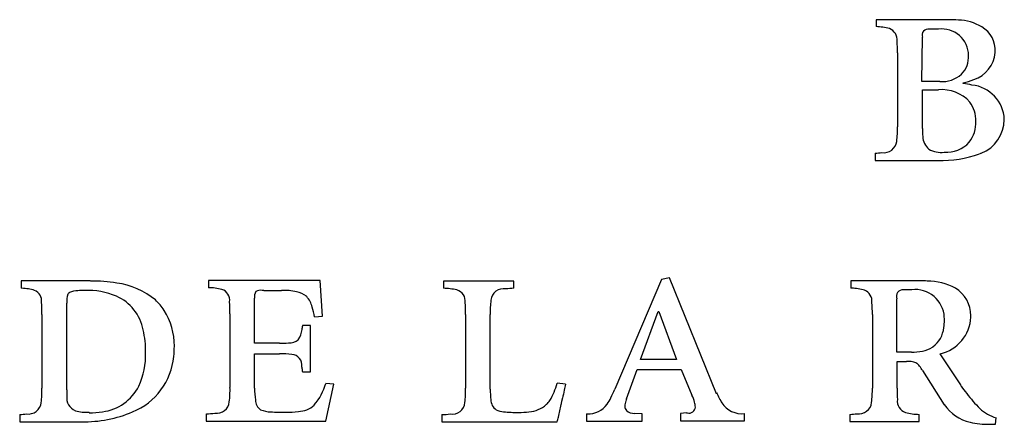
# Model space of a CAD drawing. Extents: x 0.3 to 25.7, y -0.1 to 10.4.
# Drawn here: x 0.3 to 6.8, y -0.1 to 2.6 of the extents above; entities that cross this region are included whole.
import ezdxf

# ---------------------------------------------------------------- set-up
doc = ezdxf.new("R2010")
doc.units = 0
doc.layers.add('DEFAULT_255_2_778', color=255, linetype='CONTINUOUS')

msp = doc.modelspace()

# ---------------------------------------------------------------- linework, layer by layer
at = {"layer": 'DEFAULT_255_2_778'}
for p, q in [((6.4295, 2.5594), (5.9543, 2.5594)), ((5.9543, 2.5594), (5.9543, 2.5134)), ((6.2581, 2.1472), (6.262, 2.4419)), ((6.0951, 2.3388), (6.0951, 1.845)), ((6.3771, 2.1472), (6.2581, 2.1472)), ((6.5332, 2.1345), (6.5332, 2.1387)), ((6.262, 1.8347), (6.262, 2.0932)), ((6.262, 2.0932), (6.3689, 2.0932)), ((6.2615, 1.8339), (6.262, 1.8347)), ((5.9461, 1.6704), (5.9461, 1.622)), ((6.6499, 1.6704), (6.6528, 1.6699)), ((5.9461, 1.622), (6.3642, 1.622)), ((0.7243, 0.8198), (0.2639, 0.8198)), ((0.2639, 0.8198), (0.2639, 0.7714)), ((0.7269, 0.8195), (0.7243, 0.8198)), ((2.2531, 0.8235), (1.5109, 0.8235)), ((1.5109, 0.8235), (1.5109, 0.7751)), ((2.27, 0.5854), (2.2531, 0.8235)), ((3.5429, 0.8192), (3.0746, 0.8192)), ((3.0746, 0.8192), (3.0746, 0.7708)), ((3.5429, 0.7708), (3.5429, 0.8192)), ((4.525, 0.8285), (4.2144, 0.0983)), ((4.578, 0.8412), (4.525, 0.8285)), ((4.891, 0.0692), (4.578, 0.8412)), ((6.2412, 0.8205), (5.7853, 0.8205)), ((5.7853, 0.8205), (5.7853, 0.7721)), ((1.8787, 0.7571), (1.9962, 0.7571)), ((0.5674, 0.0938), (0.5674, 0.6716)), ((1.8178, 0.4052), (1.8178, 0.7042)), ((6.0922, 0.3461), (6.0922, 0.7007)), ((0.4026, 0.5967), (0.4026, 0.1051)), ((1.6538, 0.6004), (1.6538, 0.111)), ((3.2214, 0.5962), (3.2214, 0.1067)), ((3.3855, 0.1004), (3.3855, 0.5962)), ((4.3848, 0.2978), (4.5023, 0.6171)), ((4.5023, 0.6171), (4.5065, 0.6171)), ((4.5065, 0.6171), (4.6256, 0.2978)), ((5.9282, 0.5975), (5.9282, 0.1059)), ((2.1904, 0.5242), (2.1374, 0.5242)), ((2.1904, 0.2155), (2.1904, 0.5242)), ((2.2171, 0.5811), (2.27, 0.5854)), ((1.984, 0.4052), (1.8178, 0.4052)), ((1.8178, 0.1054), (1.8178, 0.3345)), ((1.8178, 0.3345), (1.984, 0.3345)), ((6.1888, 0.3461), (6.0922, 0.3461)), ((6.3306, 0.3816), (6.3295, 0.3797)), ((6.5166, 0.1273), (6.3801, 0.3353)), ((4.6256, 0.2978), (4.3848, 0.2978)), ((6.0927, 0.1059), (6.0927, 0.284)), ((6.0927, 0.284), (6.1557, 0.284)), ((2.1374, 0.2155), (2.1904, 0.2155)), ((4.2927, 0.0353), (4.3642, 0.2305)), ((4.3642, 0.2305), (4.6563, 0.2305)), ((4.6563, 0.2305), (4.7277, 0.0604)), ((6.2615, 0.2247), (6.4065, -0.0039)), ((2.3449, 0.1321), (2.2906, 0.1379)), ((2.2906, -0.1139), (2.3449, 0.1321)), ((3.8858, 0.1319), (3.8313, 0.1385)), ((4.8918, 0.0758), (4.891, 0.0692)), ((6.5198, 0.1189), (6.5166, 0.1273)), ((0.7169, -0.0581), (0.7164, -0.0544)), ((2.215, -0.0049), (2.2147, -0.0081)), ((3.7599, -0.0023), (3.7585, -0.0023)), ((4.3957, -0.0658), (4.3472, -0.0616)), ((4.692, -0.0586), (4.6523, -0.0629)), ((4.6523, -0.0629), (4.6523, -0.111)), ((5.077, -0.111), (5.077, -0.0629)), ((0.2544, -0.0695), (0.2544, -0.1176)), ((0.2544, -0.1176), (0.6661, -0.1176)), ((1.4964, -0.0658), (1.4964, -0.1139)), ((1.4964, -0.1139), (2.2906, -0.1139)), ((3.064, -0.07), (3.064, -0.1182)), ((3.064, -0.1182), (3.8313, -0.1182)), ((4.0252, -0.0658), (4.0252, -0.1139)), ((4.0252, -0.1139), (4.3957, -0.1139)), ((4.3957, -0.1139), (4.3957, -0.0658)), ((4.6523, -0.111), (5.077, -0.111)), ((5.7795, -0.0687), (5.7792, -0.0687)), ((5.7792, -0.0687), (5.7792, -0.1169)), ((5.7792, -0.1169), (6.2396, -0.1169)), ((6.2396, -0.0687), (6.2393, -0.0687)), ((6.2396, -0.1169), (6.2396, -0.0687)), ((6.747, -0.1346), (6.7529, -0.0923)), ((6.7153, -0.1346), (6.747, -0.1346))]:
    msp.add_line(p, q, dxfattribs=at)
for centre, radius, start, end in [((6.4333, 1.6492), 0.9102, 85.74979, 90.23479), ((6.4915, 2.237), 0.32, 58.99049, 88.34207), ((5.9403, 2.1366), 0.377, 74.34326, 87.86831), ((6.0138, 2.4256), 0.0792, 353.59872, 69.13215), ((6.2991, 2.4565), 0.0398, 76.67131, 201.56347), ((6.3567, 1.505), 0.9915, 89.29278, 92.80055), ((6.3914, 2.3208), 0.177, 0.32536, 97.30509), ((6.566, 2.3559), 0.1798, 356.56428, 59.82733), ((5.2438, 2.3499), 0.8514, 359.25101, 4.50463), ((6.4018, 2.312), 0.167, 316.00563, 3.3662), ((6.5397, 2.3567), 0.2063, 287.9692, 355.82103), ((6.5497, 2.3451), 0.1958, 359.01042, 359.99547), ((6.3887, 2.3518), 0.2049, 266.76059, 310.52378), ((6.4602, 2.4961), 0.3648, 281.55051, 293.10383), ((6.4782, 1.6418), 0.4957, 76.83201, 83.62771), ((6.565, 1.8844), 0.2415, 2.46464, 83.79289), ((6.3885, 1.8379), 0.2561, 42.55831, 94.38165), ((6.4145, 1.8904), 0.2025, 357.87438, 36.56851), ((5.4833, 1.8284), 0.6121, 352.57455, 1.55497), ((6.4046, 1.8724), 0.2125, 322.55231, 2.81608), ((6.5629, 1.8961), 0.2435, 291.6849, 359.68607), ((6.6868, 1.8306), 0.4253, 179.55423, 186.71293), ((6.3759, 1.7828), 0.1115, 181.01755, 230.07439), ((6.0054, 1.7591), 0.0854, 261.22939, 353.37354), ((6.42, 1.8845), 0.2084, 266.28859, 317.3374), ((5.8654, 2.7813), 1.1138, 274.15712, 276.54568), ((6.3893, 1.8524), 0.1768, 241.29308, 275.6091), ((6.3884, 2.3527), 0.7311, 268.10302, 290.32506), ((6.488, 2.033), 0.3972, 292.8829, 294.07061), ((0.7335, -0.1977), 1.0172, 80.5669, 90.36771), ((0.8306, 0.2961), 0.5144, 50.54789, 82.22542), ((6.2426, -0.1212), 0.9417, 86.86601, 90.08299), ((6.2889, 0.4038), 0.4153, 62.47183, 89.29441), ((0.0253, -2.0703), 2.8517, 85.0932, 85.1993), ((0.2578, 0.442), 0.3292, 73.03138, 88.01971), ((0.3227, 0.6857), 0.0777, 354.27781, 66.2747), ((0.7145, 0.6827), 0.1474, 160.52343, 184.33286), ((0.5968, 0.7218), 0.0236, 128.09009, 154.72004), ((0.5963, 0.7209), 0.0241, 115.35755, 125.74705), ((0.6545, 0.5629), 0.1923, 93.71152, 110.86669), ((0.6869, 0.314), 0.4431, 89.94058, 95.80707), ((0.7022, 0.243), 0.5143, 67.59278, 91.65004), ((1.5041, 0.3797), 0.3954, 76.06407, 89.00325), ((1.5749, 0.6903), 0.0772, 352.57492, 71.57935), ((1.881, 0.7168), 0.0645, 148.85819, 191.31115), ((1.8576, 0.6889), 0.069, 81.15213, 117.39707), ((1.8768, -1.8477), 2.6048, 89.95718, 90.1887), ((2.0041, 0.3097), 0.4475, 78.03362, 91.00161), ((2.0706, 0.604), 0.1458, 51.24045, 79.61301), ((3.0665, 0.331), 0.4399, 77.18447, 88.94368), ((3.1424, 0.6858), 0.0772, 352.41958, 73.68503), ((3.474, 0.6838), 0.0841, 80.24208, 174.12439), ((3.6043, -0.4177), 1.1901, 92.95653, 95.59701), ((5.5435, -2.2), 2.9819, 85.23946, 85.34889), ((5.7778, 0.411), 0.3609, 74.10358, 87.90453), ((5.8481, 0.6855), 0.0779, 353.74922, 68.54442), ((6.1308, 0.7183), 0.0424, 82.5705, 204.49251), ((6.1803, -0.0049), 0.7664, 89.20811, 93.29493), ((6.2134, 0.5688), 0.194, 2.93514, 96.66153), ((6.3671, 0.5874), 0.2169, 0.02544, 58.34941), ((-0.4516, 0.6088), 0.8544, 359.19049, 4.647), ((0.7707, 0.4345), 0.3112, 11.04262, 65.81314), ((0.9168, 0.4313), 0.3557, 32.80188, 47.42428), ((0.7296, 0.6126), 0.9243, 359.24398, 4.20195), ((2.108, 0.657), 0.0812, 46.11471, 48.4326), ((2.0416, 0.6065), 0.1641, 13.84676, 41.61601), ((2.3242, 0.6078), 0.8973, 359.25691, 4.33315), ((4.0167, 0.613), 0.6314, 172.77468, 181.52647), ((5.0705, 0.6091), 0.8578, 359.22194, 4.54077), ((0.8481, 0.3905), 0.4355, 359.45415, 32.42038), ((1.5756, 0.4543), 0.654, 11.17992, 17.02632), ((0.3877, 0.7969), 1.7709, 350.2661, 351.1406), ((6.3221, 0.5907), 0.262, 282.78888, 357.35959), ((6.1076, 0.559), 0.3002, 350.41926, 359.89769), ((6.1286, 0.5599), 0.2792, 359.96368, 3.87244), ((6.1231, 0.5584), 0.2847, 0.00885, 0.26316), ((6.367, 0.5875), 0.2169, 357.65803, 359.99947), ((0.4611, 0.3507), 0.6316, 359.32994, 13.13089), ((2.0012, 0.5059), 0.1321, 324.28686, 356.34145), ((6.2288, 0.5246), 0.1755, 305.45471, 354.91141), ((1.9915, 1.2194), 0.8142, 269.47357, 273.63195), ((2.0478, 0.5009), 0.0942, 267.13196, 310.10015), ((0.5943, 0.3289), 0.4985, 335.11156, 1.64896), ((0.682, 0.3854), 0.6016, 353.42454, 0.09231), ((1.9996, -0.2801), 0.6148, 83.80029, 91.44901), ((2.0592, 0.2581), 0.0733, 353.32519, 84.70765), ((6.1917, 0.6908), 0.3447, 269.52313, 281.62876), ((6.2175, 0.567), 0.2182, 281.55042, 300.88953), ((0.8365, 0.3597), 0.4452, 292.3826, 354.43609), ((6.1676, 0.1543), 0.1302, 67.07464, 95.22565), ((6.1839, 0.2123), 0.0708, 41.49716, 60.9534), ((1.4089, 0.1224), 0.7342, 9.48902, 9.98029), ((0.4431, -0.0353), 1.7128, 8.43442, 9.36321), ((2.4763, 0.2667), 0.3427, 188.51544, 188.59568), ((6.0844, 0.1259), 0.2026, 30.94823, 41.16051), ((5.8027, -0.0555), 0.5376, 31.41011, 32.08994), ((1.9311, 0.2368), 0.3729, 319.59009, 344.61538), ((3.3587, 0.2744), 0.4918, 329.47126, 343.953), ((7.1592, -0.5764), 3.3491, 167.79068, 168.47148), ((-0.2087, 0.0885), 0.6115, 352.56089, 1.54952), ((1.2585, 0.0907), 0.6911, 179.74316, 182.94638), ((0.7673, 0.2589), 0.3123, 277.09932, 333.41629), ((1.0092, 0.0937), 0.6449, 352.98416, 1.53314), ((2.3213, 0.0977), 0.5035, 179.13111, 187.97289), ((2.5608, 0.0892), 0.6609, 353.08827, 1.51531), ((3.8722, 0.0939), 0.4867, 179.2381, 187.63675), ((538.0312, -109.586), 545.2976, 168.396607, 168.402422), ((3.4674, 0.4071), 0.8084, 333.1842, 337.54177), ((5.5086, 0.3388), 0.6705, 203.09117, 204.6398), ((5.3182, 0.0893), 0.6102, 352.54709, 1.55435), ((6.9733, 0.0952), 0.8807, 179.30299, 184.21458), ((8.8353, 1.8343), 2.8817, 216.53303, 217.72388), ((7.2705, 0.6062), 0.8927, 216.82476, 225.38936), ((0.3129, 0.0192), 0.0854, 261.24395, 353.42004), ((0.6578, 0.0404), 0.0907, 170.6455, 248.7105), ((1.565, 0.0232), 0.0846, 262.13325, 354.4012), ((1.903, 0.0287), 0.0803, 180.59306, 235.55109), ((3.1329, 0.0175), 0.0843, 260.67362, 354.67739), ((3.472, 0.0293), 0.0822, 180.01973, 235.32799), ((3.6769, 0.0895), 0.1238, 312.13058, 328.38456), ((-5.288, 1.9116), 9.3441, 348.17443, 348.25278), ((-8.0559, 2.4872), 12.1712, 348.25301, 348.27542), ((-7.4666, 2.365), 11.5694, 348.2747, 348.29751), ((-6.8721, 2.2424), 10.9624, 348.29491, 348.31819), ((-11.6932, 3.2396), 15.8856, 348.31663, 348.33215), ((-20.7982, 5.117), 25.1821, 348.33843, 348.34788), ((-9.81, 2.8512), 13.9627, 348.34743, 348.36387), ((-17.957, 4.5291), 22.2807, 348.3632, 348.37313), ((3.8812, 0.1964), 0.344, 325.10141, 333.40019), ((4.4092, -0.0189), 0.1276, 161.9841, 178.17594), ((4.5611, -0.0611), 0.2851, 160.25452, 163.36773), ((4.368, -0.0985), 0.3933, 16.34989, 23.82966), ((4.6287, -0.0233), 0.1219, 1.69064, 16.9323), ((5.293, 0.2377), 0.4324, 204.38145, 210.13735), ((5.161, 0.1625), 0.2804, 210.39401, 213.50093), ((5.0595, 0.0944), 0.1583, 213.20189, 276.35287), ((5.8383, 0.0201), 0.0856, 261.17415, 353.32001), ((6.1742, 0.0203), 0.0798, 172.67823, 251.8891), ((0.1732, 1.0375), 1.11, 274.19585, 276.55219), ((0.7034, 0.2407), 0.2954, 254.59077, 272.53094), ((0.6827, 0.7102), 0.828, 268.85632, 292.99226), ((0.7193, 0.4718), 0.5299, 269.7402, 279.39805), ((1.4252, 1.0252), 1.0933, 273.7352, 276.73621), ((1.9292, 0.1325), 0.1845, 247.12884, 268.63326), ((2.0098, 1.3705), 1.425, 266.58184, 270.63269), ((2.0305, 0.5746), 0.6291, 269.5496, 277.20624), ((2.0986, 0.1329), 0.1827, 273.38919, 309.47423), ((3.4887, 0.1018), 0.1538, 245.64569, 264.7215), ((3.5572, 0.7987), 0.8541, 264.44318, 271.08049), ((3.5765, 0.4878), 0.543, 269.66848, 277.08341), ((3.6344, 0.1305), 0.1819, 272.85982, 313.06341), ((0.3453, 0.722), 3.5866, 346.97272, 348.33271), ((3.7508, 2.333), 2.4144, 276.52703, 276.62664), ((3.8105, 1.8162), 1.8943, 276.63717, 276.68109), ((4.0371, 0.0899), 0.1552, 267.68216, 324.4346), ((4.3215, -0.0172), 0.0399, 176.59759, 221.0187), ((4.3437, 0.0221), 0.0838, 231.36165, 272.40651), ((4.6921, 0.1736), 0.2322, 269.98061, 271.24729), ((4.7091, -0.0188), 0.0415, 253.24432, 358.79673), ((5.6981, 1.0458), 1.1175, 274.17557, 276.52802), ((6.2556, 0.3584), 0.4274, 255.60757, 267.81623), ((6.6451, 0.1624), 0.2908, 214.86876, 256.82972), ((6.832, 0.1713), 0.2752, 226.79167, 253.29029), ((3.0052, 1.0434), 1.115, 273.02359, 275.86799), ((3.3322, 0.0287), 0.5203, 343.59633, 347.21017), ((6.6998, 0.3995), 0.5342, 256.91312, 270.86273), ((6.7078, 0.6747), 0.8094, 270.00216, 270.52826)]:
    msp.add_arc(centre, radius, start, end, dxfattribs=at)

doc.saveas('drawing.dxf')
